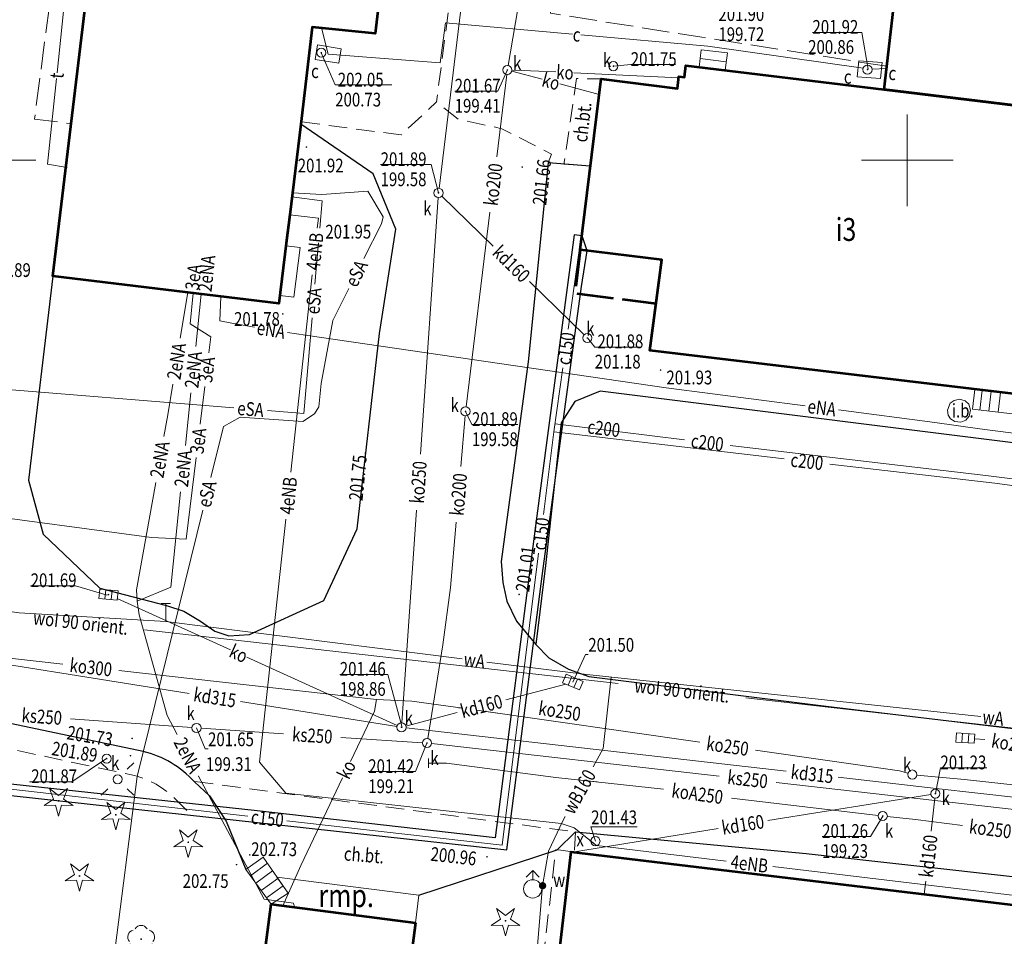
# Model space of a CAD drawing. Units: metres. Extents: x 7428761 to 7429061, y 5548509 to 5548874.
# Drawn here: x 7428802 to 7428855, y 5548558 to 5548608 of the extents above; entities that cross this region are included whole.
import ezdxf
from ezdxf.enums import TextEntityAlignment as Align

# ---------------------------------------------------------------- set-up
doc = ezdxf.new("R2010")
doc.units = ezdxf.units.M
doc.header["$MEASUREMENT"] = 0
for name, pattern in [('EGBN11-500', [2.5, 2, -0.5]), ('KTCR02-500', [1.5, 1, -0.5]), ('KTJZ01-500', [2, 1.5, -0.5]), ('KTPL01-500', [2, 1.5, -0.5])]:
    doc.linetypes.add(name, pattern=pattern)
for name, color, linetype, lineweight in [('BDOT500_ciag_ruchu_pieszego_i_rowerowego', 250, 'Continuous', 0), ('BDOT500_inna_budowla', 250, 'Continuous', 0), ('BDOT500_jezdnia', 250, 'Continuous', 0), ('BDOT500_kraweznik', 250, 'Continuous', 0), ('BDOT500_obiekt_przyrodniczy', 250, 'Continuous', 0), ('BDOT500_plac', 250, 'Continuous', 0), ('EGiB_budynek', 250, 'Continuous', 0), ('EGiB_budynek_dodatki', 250, 'Continuous', 0), ('GESIIB', 250, 'Continuous', 13), ('GESSCH', 250, 'Continuous', 13), ('GESUT_C_Przewod_cieplowniczy', 250, 'Continuous', 0), ('GESUT_C_Rura_ochronna', 250, 'Continuous', 0), ('GESUT_C_Wlaz', 250, 'Continuous', 0), ('GESUT_E_Latarnia', 250, 'Continuous', 0), ('GESUT_E_Slup', 250, 'Continuous', 0), ('GESUT_K_Kratka_sciekowa', 250, 'Continuous', 0), ('GESUT_K_Przewod_kanalizacyjny_deszczowy', 250, 'Continuous', 0), ('GESUT_K_Punkt_zmiany_cech_lub_zrodla_danych_o_polozeniu_przewodu', 250, 'Continuous', 0), ('GESUT_W_Hydrant', 250, 'Continuous', 0), ('GESUT_W_Przewod_wodociagowy', 250, 'Continuous', 0), ('GESUT_W_Punkt_zmiany_cech_lub_zrodla_danych_o_polozeniu_przewodu', 250, 'Continuous', 0), ('GESUT_W_Zasuwa', 250, 'Continuous', 0), ('GUSIKP', 250, 'Continuous', 13), ('SUPE_01', 250, 'Continuous', 0), ('SUPT_01', 250, 'Continuous', 0), ('SUUS15_05_K', 250, 'Continuous', 0), ('SUUS15_10_I', 250, 'Continuous', 0), ('SUUS22_01_C', 250, 'Continuous', 0), ('Warstwa 1', 250, 'Continuous', 0), ('Warstwa 5', 250, 'Continuous', 0)]:
    doc.layers.add(name, color=color, linetype=linetype, lineweight=lineweight)
doc.layers.add('GUPKSH', color=7, linetype='Continuous', lineweight=0, true_color=0x803300)
doc.styles.add('Style-ITALIC_1250 I 0.20944', font='ITALIC_1250.shx', dxfattribs={"oblique": 12})

# ---------------------------------------------------------------- blocks, each defined once
blk = doc.blocks.new('GUPCSH1')
at = {"layer": 'SUUS22_01_C', "linetype": 'Continuous', "lineweight": -2}
blk.add_hatch(color=212, dxfattribs=at).paths.add_polyline_path([(0, -0.45), (-0.11647, -0.43467), (-0.225, -0.38971), (-0.3182, -0.3182), (-0.38971, -0.225), (-0.43467, -0.11647), (-0.45, 0), (-0.43467, 0.11647), (-0.38971, 0.225), (-0.3182, 0.3182), (-0.225, 0.38971), (-0.11647, 0.43467), (0, 0.45), (0.11647, 0.43467), (0.225, 0.38971), (0.3182, 0.3182), (0.38971, 0.225), (0.43467, 0.11647), (0.45, 0), (0.43467, -0.11647), (0.38971, -0.225), (0.3182, -0.3182), (0.225, -0.38971), (0.11647, -0.43467)])
blk = doc.blocks.new('OBOP02_01')
at = {"layer": 'BDOT500_obiekt_przyrodniczy', "linetype": 'Continuous', "lineweight": 13}
h = blk.add_hatch(color=96, dxfattribs=at)
edge = h.paths.add_edge_path()
edge.add_arc((0, 0), 0.05, 0, 360)
at = {"layer": 'BDOT500_obiekt_przyrodniczy', "color": 96, "linetype": 'Continuous', "lineweight": 13}
for centre, start, end in [((0, 0.375), 30.1471, 149.8529), ((-0.357, 0.116), 102.1471, 221.8529), ((0.357, 0.116), 318.1471, 77.8529), ((-0.22, -0.303), 174.1472, 293.8529), ((0.22, -0.303), 246.1471, 5.8529)]:
    blk.add_arc(centre, 0.375, start, end, dxfattribs=at)
blk = doc.blocks.new('OBOP01_01')
at = {"layer": 'BDOT500_obiekt_przyrodniczy', "linetype": 'Continuous', "lineweight": 13}
h = blk.add_hatch(color=96, dxfattribs=at)
edge = h.paths.add_edge_path()
edge.add_arc((0, 0), 0.05, 0, 360)
at = {"layer": 'BDOT500_obiekt_przyrodniczy', "color": 96, "linetype": 'Continuous', "lineweight": 13, "flags": 128}
blk.add_lwpolyline([(0, -0.829), (-0.167, -0.23), (-0.788, -0.256), (-0.271, 0.088), (-0.487, 0.671), (0, 0.285), (0.487, 0.671), (0.271, 0.088), (0.788, -0.256), (0.167, -0.23), (0, -0.829)], close=True, dxfattribs=at)
blk = doc.blocks.new('GUPKSH1')
at = {"layer": 'GUPKSH', "linetype": 'Continuous', "lineweight": -2}
blk.add_hatch(color=36, dxfattribs=at).paths.add_polyline_path([(0, -0.45), (-0.11647, -0.43467), (-0.225, -0.38971), (-0.3182, -0.3182), (-0.38971, -0.225), (-0.43467, -0.11647), (-0.45, 0), (-0.43467, 0.11647), (-0.38971, 0.225), (-0.3182, 0.3182), (-0.225, 0.38971), (-0.11647, 0.43467), (0, 0.45), (0.11647, 0.43467), (0.225, 0.38971), (0.3182, 0.3182), (0.38971, 0.225), (0.43467, 0.11647), (0.45, 0), (0.43467, -0.11647), (0.38971, -0.225), (0.3182, -0.3182), (0.225, -0.38971), (0.11647, -0.43467)])
blk = doc.blocks.new('SUXX_01_2')
at = {"layer": 'GESUT_W_Punkt_zmiany_cech_lub_zrodla_danych_o_polozeniu_przewodu', "color": 5, "linetype": 'Continuous', "lineweight": 13}
blk.add_line((0, -0.25), (0, 0.25), dxfattribs=at)
blk = doc.blocks.new('SUXX_01')
at = {"layer": 'GESUT_K_Punkt_zmiany_cech_lub_zrodla_danych_o_polozeniu_przewodu', "color": 36, "linetype": 'Continuous', "lineweight": 13}
blk.add_line((0, -0.25), (0, 0.25), dxfattribs=at)
blk = doc.blocks.new('RTPW02')
at = {"layer": 'Warstwa 5', "linetype": 'Continuous', "lineweight": 13}
h = blk.add_hatch(color=250, dxfattribs=at)
edge = h.paths.add_edge_path()
edge.add_arc((0, 0), 0.045, 0, 360)
blk = doc.blocks.new('SUSM01')
at = {"layer": 'GESUT_E_Latarnia', "color": 250, "linetype": 'Continuous', "lineweight": 13}
for p, q in [((-0.543, 0.545), (-0.897, 0.899)), ((0.517, 0.545), (0.871, 0.899)), ((-0.897, -0.869), (-0.543, -0.515)), ((0.871, -0.869), (0.517, -0.515))]:
    blk.add_line(p, q, dxfattribs=at)
blk = doc.blocks.new('SUUS25_2')
at = {"layer": 'GESUT_W_Zasuwa', "linetype": 'Continuous', "lineweight": 0}
h = blk.add_hatch(color=250, dxfattribs=at)
edge = h.paths.add_edge_path()
edge.add_arc((0, 0), 0.2, 0, 360)
blk = doc.blocks.new('SUUS05')
at = {"layer": 'GESUT_K_Kratka_sciekowa', "color": 250, "linetype": 'Continuous', "lineweight": 13}
for p, q in [((-0.175, -0.25), (-0.175, 0.25)), ((0.175, 0.25), (0.175, -0.25))]:
    blk.add_line(p, q, dxfattribs=at)
at = {"layer": 'GESUT_K_Kratka_sciekowa', "color": 250, "linetype": 'Continuous', "lineweight": 13, "flags": 128}
blk.add_lwpolyline([(-0.5, -0.25), (0.5, -0.25), (0.5, 0.25), (-0.5, 0.25), (-0.5, -0.25)], close=True, dxfattribs=at)
blk = doc.blocks.new('SUUS15_05_K')
at = {"layer": 'SUUS15_05_K', "color": 36, "linetype": 'Continuous', "lineweight": 13}
blk.add_circle((0, 0), 0.25, dxfattribs=at)
blk = doc.blocks.new('SUUS22_01')
at = {"layer": 'GESUT_C_Wlaz', "color": 250, "linetype": 'Continuous', "lineweight": 13}
blk.add_circle((0, 0), 0.25, dxfattribs=at)
blk = doc.blocks.new('SUUS15_05_K_1')
at = {"layer": 'SUUS15_05_K', "color": 36, "linetype": 'Continuous', "lineweight": 13}
blk.add_circle((0, 0), 0.25, dxfattribs=at)
blk = doc.blocks.new('510_1')
at = {"layer": 'GESUT_E_Slup', "color": 250, "linetype": 'Continuous', "lineweight": 13}
blk.add_circle((0, 0), 0.25, dxfattribs=at)
blk = doc.blocks.new('SUUS15_10_I_1')
at = {"layer": 'SUUS15_10_I', "color": 250, "linetype": 'Continuous', "lineweight": 13}
blk.add_circle((0, 0), 0.25, dxfattribs=at)
blk = doc.blocks.new('SUUS02_1')
at = {"layer": 'GESUT_W_Hydrant', "color": 250, "linetype": 'Continuous', "lineweight": 13}
for p, q in [((0, 1), (-0.354, 0.646)), ((0, 0.5), (0, 1)), ((0, 1), (0.354, 0.646))]:
    blk.add_line(p, q, dxfattribs=at)
blk.add_circle((0, 0), 0.5, dxfattribs=at)
blk = doc.blocks.new('SUUS05_1')
at = {"layer": 'GESUT_K_Kratka_sciekowa', "color": 250, "linetype": 'Continuous', "lineweight": 13}
for p, q in [((-0.175, -0.25), (-0.175, 0.25)), ((0.175, 0.25), (0.175, -0.25))]:
    blk.add_line(p, q, dxfattribs=at)
at = {"layer": 'GESUT_K_Kratka_sciekowa', "color": 250, "linetype": 'Continuous', "lineweight": 13, "flags": 128}
blk.add_lwpolyline([(-0.5, -0.25), (0.5, -0.25), (0.5, 0.25), (-0.5, 0.25), (-0.5, -0.25)], close=True, dxfattribs=at)

msp = doc.modelspace()

# ---------------------------------------------------------------- linework, layer by layer
at = {"layer": 'BDOT500_ciag_ruchu_pieszego_i_rowerowego', "color": 250, "linetype": 'KTCR02-500', "lineweight": 13, "flags": 128}
msp.add_lwpolyline([(7428810.73, 5548564.56), (7428809.96, 5548565.31, 0.135637), (7428807.71, 5548566.5), (7428799.97, 5548568.14), (7428797.62, 5548568.74), (7428794.85, 5548570.15), (7428792.5, 5548571.89), (7428790.35, 5548574.04), (7428788.33, 5548576.78), (7428787.27, 5548578.71), (7428786.3, 5548581.16), (7428785.77, 5548583.28), (7428785.66, 5548587.99), (7428785.83, 5548590.26), (7428790.19, 5548626.81), (7428790.86, 5548632.71), (7428793.12, 5548651.58)], format="xyb", dxfattribs=at)
for points in [[(7428816.99, 5548602.09), (7428822.41, 5548601.38), (7428824.34, 5548603.18), (7428826.23, 5548617.62), (7428827.06, 5548623.94), (7428825.25, 5548624.37), (7428823.08, 5548624.65), (7428820.99, 5548606.91), (7428817.57, 5548607.26), (7428816.955, 5548602.095), (7428816.99, 5548602.09)], [(7428831.279, 5548599.783), (7428832.72, 5548599.67), (7428833.31, 5548604.43), (7428831.97, 5548604.46), (7428831.279, 5548599.783)]]:
    msp.add_lwpolyline(points, close=True, dxfattribs=at)
for points in [[(7428830.42, 5548599.85), (7428830.61, 5548600.34), (7428827.9, 5548601.72), (7428825.53, 5548602.24), (7428824.34, 5548603.18)], [(7428811.17, 5548566.13), (7428831.91, 5548563.38)], [(7428831.91, 5548563.38), (7428831.85, 5548562.24)], [(7428831.77, 5548562.29), (7428830.84, 5548562.42), (7428829.27, 5548548.84), (7428832.75, 5548548.45), (7428976.95, 5548531.16), (7428977.09, 5548532.08)]]:
    msp.add_lwpolyline(points, dxfattribs=at)
at = {"layer": 'BDOT500_inna_budowla', "color": 250, "linetype": 'Continuous', "lineweight": 13, "flags": 128}
msp.add_lwpolyline([(7428852.19, 5548586.38), (7428852.34, 5548586.75), (7428852.55, 5548586.91), (7428852.84, 5548586.97), (7428853.15, 5548586.88), (7428853.35, 5548586.7), (7428853.45, 5548586.37), (7428853.37, 5548586.04), (7428853.18, 5548585.83), (7428852.91, 5548585.72), (7428852.59, 5548585.76), (7428852.36, 5548585.91), (7428852.23, 5548586.11), (7428852.19, 5548586.38)], close=True, dxfattribs=at)
at = {"layer": 'BDOT500_jezdnia', "color": 250, "linetype": 'KTJZ01-500', "lineweight": 13, "flags": 128}
msp.add_lwpolyline([(7428806.84, 5548636.2), (7428804.78, 5548620.24), (7428802.43, 5548602.24), (7428804.421, 5548602)], dxfattribs=at)
at = {"layer": 'BDOT500_kraweznik', "color": 250, "linetype": 'Continuous', "lineweight": 30, "flags": 128}
msp.add_lwpolyline([(7428811.96, 5548565.35), (7428811.14, 5548566.11, 0.151052), (7428808.35, 5548567.77), (7428799.44, 5548569.64), (7428797.18, 5548570.44), (7428794.95, 5548571.73), (7428792.42, 5548573.85), (7428789.98, 5548576.78), (7428788.21, 5548579.98), (7428787.08, 5548584.19), (7428787.07, 5548588.41), (7428787.42, 5548592.52), (7428791.6, 5548626.87), (7428792.27, 5548632.62), (7428794.54, 5548651.53)], format="xyb", dxfattribs=at)
for points in [[(7428803.42, 5548593.68), (7428802.1, 5548582.56), (7428802.9, 5548579.62), (7428805.99, 5548576.67), (7428809.63, 5548575.73), (7428810.56, 5548575.41), (7428811.47, 5548574.88), (7428812.25, 5548574.32), (7428813.02, 5548574.08), (7428814.15, 5548574.15), (7428818.2, 5548576), (7428820.02, 5548579.9), (7428821.23, 5548590.56), (7428822.13, 5548596.24), (7428820.88, 5548599.26), (7428816.94, 5548601.97)], [(7428832.72, 5548599.67), (7428830.42, 5548599.85), (7428829.33, 5548589.01), (7428827.87, 5548578.13), (7428827.95, 5548576.98), (7428828.18, 5548575.96), (7428828.69, 5548574.87), (7428829.75, 5548573.61), (7428830.46, 5548572.87), (7428831.54, 5548572.26), (7428832.64, 5548571.85), (7428845.87, 5548570.21), (7428861.71, 5548568.31), (7428862.79, 5548568.28), (7428864.23, 5548568.52), (7428866.36, 5548569.68), (7428867.05, 5548570.35), (7428867.85, 5548571.49), (7428868.46, 5548573.09), (7428869.88, 5548584.35)], [(7428859.29, 5548586.84), (7428859.13, 5548585.56), (7428858.96, 5548584.19), (7428833.26, 5548587.42), (7428831.87, 5548586.84), (7428831.13, 5548585.68), (7428830.28, 5548577.91), (7428829.75, 5548573.61)], [(7428811.96, 5548565.35), (7428812.87, 5548563.97), (7428813.95, 5548561.33)], [(7428823.37, 5548559.94), (7428830.91, 5548562.4), (7428831.91, 5548563.38), (7428844.49, 5548562.2), (7428878.71, 5548558.4), (7428883.72, 5548557.77), (7428912.15, 5548554.44), (7428944.2, 5548550.38)]]:
    msp.add_lwpolyline(points, dxfattribs=at)
at = {"layer": 'BDOT500_plac', "color": 250, "linetype": 'KTPL01-500', "lineweight": 13, "flags": 128}
msp.add_lwpolyline([(7428848.877, 5548605.12), (7428838.8, 5548606.71), (7428830.56, 5548608.01), (7428831.88, 5548623.11), (7428833.21, 5548622.91), (7428834.46, 5548622.78), (7428850.67, 5548620.59), (7428848.877, 5548605.12)], close=True, dxfattribs=at)
at = {"layer": 'EGiB_budynek', "color": 250, "linetype": 'Continuous', "lineweight": 53, "flags": 128}
for points in [[(7428809, 5548632.72), (7428820.49, 5548631.33), (7428819.72, 5548625.01), (7428823.08, 5548624.65), (7428820.99, 5548606.91), (7428817.57, 5548607.26), (7428816.94, 5548601.97), (7428816.34, 5548597.02), (7428816.15, 5548595.48), (7428815.75, 5548592.19), (7428803.42, 5548593.68), (7428808.13, 5548632.83), (7428809, 5548632.72)], [(7428851.48, 5548627.61), (7428863.12, 5548626.26), (7428863.96, 5548626.15), (7428861, 5548602.36), (7428848.73, 5548603.85), (7428851.48, 5548627.61)], [(7428861.14, 5548602.34), (7428859.29, 5548586.84), (7428835.97, 5548589.62), (7428836.62, 5548594.57), (7428832.17, 5548595.12), (7428833.31, 5548604.43), (7428837.48, 5548603.92), (7428837.55, 5548604.56), (7428837.85, 5548604.52), (7428837.93, 5548605.17), (7428848.73, 5548603.85), (7428861, 5548602.36), (7428861.14, 5548602.34)], [(7428868.75, 5548544.95), (7428865.75, 5548545.32), (7428830.18, 5548549.56), (7428831.68, 5548562.3), (7428868.78, 5548557.84), (7428870.27, 5548557.66), (7428868.77, 5548545.08), (7428868.75, 5548544.95)], [(7428823.2, 5548558.43), (7428822.51, 5548553.13), (7428814.63, 5548554.17), (7428815.32, 5548559.45), (7428823.2, 5548558.43)]]:
    msp.add_lwpolyline(points, close=True, dxfattribs=at)
at = {"layer": 'EGiB_budynek_dodatki', "color": 250, "linetype": 'EGBN11-500', "lineweight": 53, "flags": 128}
msp.add_lwpolyline([(7428832.17, 5548595.12), (7428831.88, 5548592.74), (7428836.31, 5548592.19)], dxfattribs=at)
at = {"layer": 'EGiB_budynek_dodatki', "color": 250, "linetype": 'Continuous', "lineweight": 13, "flags": 128}
msp.add_lwpolyline([(7428823.37, 5548559.94), (7428823.2, 5548558.43), (7428815.32, 5548559.45), (7428816.25, 5548560.04), (7428815.64, 5548560.92), (7428823.37, 5548559.94)], close=True, dxfattribs=at)
at = {"layer": 'GESIIB', "color": 250, "linetype": 'Continuous', "lineweight": 13, "flags": 128}
msp.add_lwpolyline([(7428816.9, 5548595.25), (7428816.56, 5548592.53), (7428815.803, 5548592.622), (7428816.133, 5548595.343), (7428816.9, 5548595.25)], close=True, dxfattribs=at)
at = {"layer": 'GESSCH', "color": 250, "linetype": 'Continuous', "lineweight": 13, "flags": 128}
for points in [[(7428838.65, 5548605.08), (7428838.77, 5548606.02), (7428840.19, 5548605.85), (7428840.07, 5548604.91), (7428838.65, 5548605.08)], [(7428856.96, 5548587.12), (7428856.83, 5548586.04), (7428853.55, 5548586.43), (7428853.68, 5548587.51), (7428856.96, 5548587.12)], [(7428813.95, 5548561.33), (7428814.89, 5548562.01), (7428816.25, 5548560.04), (7428815.32, 5548559.45), (7428813.95, 5548561.33)]]:
    msp.add_lwpolyline(points, close=True, dxfattribs=at)
for points in [[(7428838.71, 5548605.55), (7428840.129, 5548605.369)], [(7428853.95, 5548586.382), (7428854.079, 5548587.463)], [(7428854.447, 5548586.323), (7428854.575, 5548587.404)], [(7428854.943, 5548586.264), (7428855.072, 5548587.345)], [(7428815.122, 5548561.673), (7428814.193, 5548560.996)], [(7428815.407, 5548561.262), (7428814.488, 5548560.592)], [(7428815.691, 5548560.85), (7428814.782, 5548560.188)], [(7428815.975, 5548560.438), (7428815.077, 5548559.784)]]:
    msp.add_lwpolyline(points, dxfattribs=at)
at = {"layer": 'GESUT_C_Przewod_cieplowniczy', "color": 212, "linetype": 'Continuous', "lineweight": 13, "flags": 128}
for points in [[(7428818.434, 5548605.79), (7428824.53, 5548605.31), (7428824.82, 5548607.49), (7428831.755, 5548606.87)], [(7428818.434, 5548605.79), (7428818.07, 5548607.21)], [(7428832.2, 5548606.83), (7428839.13, 5548606.21), (7428847.592, 5548605.017)], [(7428848.078, 5548604.972), (7428848.86, 5548605)], [(7428831.52, 5548590.792), (7428832.19, 5548595.6), (7428832.23, 5548595.6)], [(7428830.164, 5548580.693), (7428830.74, 5548585.19), (7428831.226, 5548588.677)], [(7428830.8, 5548585.63), (7428837.851, 5548584.763)], [(7428843.281, 5548583.719), (7428842.84, 5548583.77), (7428830.74, 5548585.19)], [(7428840.345, 5548584.456), (7428842.35, 5548584.21), (7428854.28, 5548582.81), (7428862.11, 5548581.83)], [(7428862.47, 5548581.35), (7428854.77, 5548582.39), (7428845.777, 5548583.43)], [(7428816.185, 5548563.994), (7428827.91, 5548562.66), (7428829.898, 5548578.575)], [(7428793.302, 5548566.597), (7428814.064, 5548564.235)]]:
    msp.add_lwpolyline(points, dxfattribs=at)
at = {"layer": 'GESUT_C_Rura_ochronna', "color": 212, "linetype": 'Continuous', "lineweight": 30, "flags": 128}
msp.add_lwpolyline([(7428793.96, 5548565.98), (7428794.5, 5548566.09), (7428828.17, 5548562.4), (7428830.11, 5548577.47), (7428832.24, 5548593.11), (7428832.55, 5548595.07), (7428832.27, 5548595.88), (7428831.84, 5548595.93), (7428829.73, 5548580.07), (7428827.54, 5548563.06), (7428814.57, 5548564.54), (7428794.24, 5548566.73), (7428793.96, 5548565.98)], close=True, dxfattribs=at)
at = {"layer": 'GESUT_C_Wlaz', "color": 212, "linetype": 'Continuous', "lineweight": 13, "flags": 128}
for points in [[(7428847.862, 5548604.972), (7428847.513, 5548606.97), (7428844.829, 5548606.97)], [(7428818.06, 5548605.86), (7428818.819, 5548604.103), (7428821.899, 5548604.103)]]:
    msp.add_lwpolyline(points, dxfattribs=at)
at = {"layer": 'GESUT_K_Kratka_sciekowa', "color": 36, "linetype": 'Continuous', "lineweight": 13, "flags": 128}
msp.add_lwpolyline([(7428831.77, 5548571.55), (7428832.461, 5548573.056), (7428832.611, 5548573.056)], dxfattribs=at)
at = {"layer": 'GESUT_K_Przewod_kanalizacyjny_deszczowy', "color": 36, "linetype": 'Continuous', "lineweight": 13}
for p, q in [((7428825.533, 5548570.157), (7428825.765, 5548570.124)), ((7428826.528, 5548570.014), (7428827.665, 5548569.851)), ((7428831.846, 5548566.248), (7428833.093, 5548566.109))]:
    msp.add_line(p, q, dxfattribs=at)
at = {"layer": 'GESUT_K_Przewod_kanalizacyjny_deszczowy', "color": 36, "linetype": 'Continuous', "lineweight": 13, "flags": 128}
for points in [[(7428824.48, 5548598.468), (7428825.79, 5548609.298)], [(7428828.242, 5548605.166), (7428828.894, 5548609.011)], [(7428827.62, 5548600.19), (7428828.17, 5548604.672)], [(7428828.442, 5548604.856), (7428830.104, 5548604.412)], [(7428828.45, 5548604.912), (7428829.46, 5548604.88), (7428830.85, 5548604.813)], [(7428831.831, 5548604.766), (7428837.55, 5548604.49)], [(7428831.054, 5548604.159), (7428833.207, 5548603.585)], [(7428823.462, 5548583.976), (7428824.433, 5548597.971)], [(7428824.629, 5548598.045), (7428827.434, 5548595.309)], [(7428825.95, 5548586.558), (7428827.25, 5548597.164)], [(7428829.4, 5548593.392), (7428832.381, 5548590.485)], [(7428825.666, 5548583.299), (7428825.899, 5548586.061)], [(7428822.447, 5548569.339), (7428823.25, 5548580.916)], [(7428823.86, 5548568.477), (7428824.68, 5548573.59), (7428825.11, 5548576.7), (7428825.41, 5548580.262)], [(7428813.109, 5548573.31), (7428806.942, 5548576.102)], [(7428803.981, 5548572.525), (7428787.328, 5548574.402)], [(7428787.328, 5548574.399), (7428795.6, 5548573.36), (7428810.851, 5548570.933)], [(7428822.202, 5548569.193), (7428814.005, 5548572.904)], [(7428821.06, 5548570.6), (7428807.023, 5548572.182)], [(7428828.115, 5548570.587), (7428831.38, 5548571.447)], [(7428813.662, 5548570.485), (7428822.183, 5548569.129)], [(7428821.06, 5548570.6), (7428820.95, 5548569.96), (7428819.645, 5548567.226)], [(7428825.765, 5548570.124), (7428823, 5548570.52), (7428821.06, 5548570.6)], [(7428822.672, 5548569.154), (7428825.46, 5548569.888)], [(7428838.683, 5548568.272), (7428826.528, 5548570.014)], [(7428811.011, 5548569.068), (7428804.389, 5548569.553)], [(7428816.007, 5548568.74), (7428811.509, 5548569.034)], [(7428822.678, 5548569.062), (7428843.395, 5548566.694)], [(7428823.571, 5548568.246), (7428819.131, 5548568.536)], [(7428839.742, 5548566.427), (7428824.068, 5548568.202)], [(7428854.227, 5548568.424), (7428853.659, 5548568.464)], [(7428850.03, 5548566.58), (7428849.58, 5548566.71), (7428841.72, 5548567.837)], [(7428823.91, 5548567.13), (7428824.89, 5548567.13), (7428830.84, 5548566.36), (7428836.702, 5548565.708)], [(7428861.218, 5548565.343), (7428853.12, 5548566.25), (7428850.519, 5548566.487)], [(7428819.222, 5548566.339), (7428816.94, 5548561.56), (7428815.97, 5548559.36)], [(7428883.921, 5548561.38), (7428872.31, 5548562.74), (7428842.853, 5548566.075)], [(7428846.224, 5548566.371), (7428851.57, 5548565.76), (7428876.55, 5548562.96), (7428887.676, 5548561.679)], [(7428842.392, 5548563.999), (7428851.283, 5548565.43)], [(7428840.412, 5548565.224), (7428848.412, 5548564.279)], [(7428851.303, 5548563.427), (7428851.502, 5548565.222)], [(7428853.004, 5548563.734), (7428850.44, 5548564.06), (7428848.909, 5548564.223)], [(7428831.65, 5548562.27), (7428839.681, 5548563.563)], [(7428850.921, 5548559.987), (7428851, 5548560.698)]]:
    msp.add_lwpolyline(points, dxfattribs=at)
at = {"layer": 'GESUT_W_Przewod_wodociagowy', "color": 5, "linetype": 'Continuous', "lineweight": 13}
msp.add_line((7428831.219, 5548571.819), (7428832.273, 5548571.7), dxfattribs=at)
at = {"layer": 'GESUT_W_Przewod_wodociagowy', "color": 5, "linetype": 'Continuous', "lineweight": 13, "flags": 128}
for points in [[(7428809.59, 5548574.85), (7428809.59, 5548575.84)], [(7428809.59, 5548574.85), (7428801.6, 5548575.33), (7428800.163, 5548575.519)], [(7428825.728, 5548572.818), (7428809.59, 5548574.85)], [(7428808.428, 5548574.399), (7428834.237, 5548571.477)], [(7428854.001, 5548569.672), (7428832.54, 5548571.96), (7428827.084, 5548572.647)], [(7428833.85, 5548571.82), (7428833.43, 5548567.93), (7428832.869, 5548566.93)], [(7428841.203, 5548570.689), (7428864.78, 5548568.02)], [(7428831.35, 5548564.222), (7428831.22, 5548563.99), (7428830.45, 5548562.33), (7428830.12, 5548560.45), (7428830.057, 5548560.43)]]:
    msp.add_lwpolyline(points, dxfattribs=at)
at = {"layer": 'GESUT_W_Zasuwa', "color": 5, "linetype": 'Continuous', "lineweight": 13, "flags": 128}
msp.add_lwpolyline([(7428830.12, 5548560.45), (7428829.804, 5548556.759), (7428827.33, 5548556.759)], dxfattribs=at)
at = {"layer": 'GUSIKP', "color": 212, "linetype": 'Continuous', "lineweight": 13, "true_color": 0xd200d2, "flags": 128}
for points in [[(7428817.857, 5548606.29), (7428817.73, 5548605.5), (7428819.01, 5548605.29), (7428819.14, 5548606.08), (7428817.857, 5548606.29)], [(7428848.54, 5548604.45), (7428848.63, 5548605.33), (7428847.36, 5548605.424), (7428847.26, 5548604.55), (7428848.54, 5548604.45)]]:
    msp.add_lwpolyline(points, close=True, dxfattribs=at)
at = {"layer": 'SUPE_01', "color": 1, "linetype": 'Continuous', "lineweight": 13, "flags": 128}
for points in [[(7428820.383, 5548594.644), (7428821.34, 5548596.54), (7428821.44, 5548596.92), (7428820.59, 5548598.31), (7428818.08, 5548598.14), (7428816.486, 5548598.226)], [(7428817.973, 5548596.291), (7428818.1, 5548597.78), (7428816.46, 5548598.011)], [(7428816.34, 5548597.02), (7428817.9, 5548596.85), (7428817.841, 5548596.305)], [(7428817.712, 5548593.244), (7428817.905, 5548595.494)], [(7428817.566, 5548593.756), (7428816.405, 5548582.989)], [(7428810.78, 5548592.791), (7428810.372, 5548590.299)], [(7428812.044, 5548582.701), (7428812.73, 5548585.48), (7428813.63, 5548586), (7428817.06, 5548585.76), (7428817.69, 5548586.17), (7428817.92, 5548586.56), (7428818.05, 5548587.83), (7428818.68, 5548591.27), (7428819.557, 5548593.007)], [(7428811.924, 5548589.494), (7428812.03, 5548590.37), (7428810.92, 5548591.08), (7428811.074, 5548592.755)], [(7428811.514, 5548592.702), (7428811.216, 5548589.843)], [(7428814.425, 5548590.908), (7428813.18, 5548591.11), (7428812.53, 5548591.25), (7428812.587, 5548592.572)], [(7428815.119, 5548586.361), (7428817.11, 5548586.2), (7428817.556, 5548591.418)], [(7428844.439, 5548586.617), (7428836.86, 5548587.59), (7428817.19, 5548590.46), (7428816.222, 5548590.617)], [(7428859.71, 5548590.36), (7428861.49, 5548590.23), (7428860.57, 5548584.51), (7428853.95, 5548585.35), (7428851.5, 5548585.71), (7428846.244, 5548586.385)], [(7428799.371, 5548587.63), (7428813.292, 5548586.508)], [(7428809.962, 5548587.794), (7428809.69, 5548586.13), (7428809.477, 5548584.935)], [(7428811.456, 5548585.613), (7428811.705, 5548587.674)], [(7428810.953, 5548587.319), (7428810.654, 5548584.449)], [(7428798.48, 5548580.815), (7428808.81, 5548579.44), (7428810.7, 5548579.34), (7428811.237, 5548583.794)], [(7428809.032, 5548582.436), (7428807.99, 5548576.59), (7428808.03, 5548575.97)], [(7428810.391, 5548581.925), (7428809.85, 5548576.73), (7428808.03, 5548575.97)], [(7428806.728, 5548556.343), (7428808.02, 5548566.41), (7428811.604, 5548580.921)], [(7428816.13, 5548580.441), (7428814.7, 5548567.19), (7428816.13, 5548565.49), (7428831.13, 5548563.85), (7428831.84, 5548563.61), (7428833.06, 5548562.64), (7428840.123, 5548561.795)], [(7428808.03, 5548575.97), (7428808.14, 5548575.21), (7428809.66, 5548569.73), (7428810.196, 5548568.687)], [(7428811.355, 5548566.429), (7428811.36, 5548566.42), (7428814.95, 5548559.71), (7428816.54, 5548559.5), (7428816.59, 5548559.28)], [(7428833.132, 5548562.631), (7428833.06, 5548562.64), (7428832.701, 5548562.925)], [(7428842.668, 5548561.491), (7428862.83, 5548559.08), (7428862.782, 5548558.561)]]:
    msp.add_lwpolyline(points, dxfattribs=at)
at = {"layer": 'SUPT_01', "color": 30, "linetype": 'Continuous', "lineweight": 13, "flags": 128}
for points in [[(7428804.008, 5548608.122), (7428803.655, 5548604.766)], [(7428803.623, 5548604.465), (7428803.13, 5548599.78), (7428804.21, 5548599.61)]]:
    msp.add_lwpolyline(points, dxfattribs=at)
at = {"layer": 'SUUS15_05_K', "color": 36, "linetype": 'Continuous', "lineweight": 13, "flags": 128}
for points in [[(7428833.98, 5548605.13), (7428834.926, 5548605.216), (7428837.371, 5548605.216)], [(7428828.2, 5548604.92), (7428827.68, 5548603.767), (7428825.33, 5548603.767)], [(7428824.45, 5548598.22), (7428824.043, 5548599.759), (7428821.294, 5548599.759)], [(7428832.56, 5548590.31), (7428832.965, 5548589.818), (7428835.492, 5548589.818)], [(7428825.92, 5548586.31), (7428826.269, 5548585.589), (7428828.767, 5548585.589)], [(7428806.39, 5548576.29), (7428804.655, 5548576.805), (7428802.206, 5548576.805)], [(7428822.46, 5548569.08), (7428821.689, 5548571.973), (7428819.068, 5548571.973)], [(7428811.26, 5548569.05), (7428811.736, 5548567.909), (7428811.886, 5548567.909)], [(7428823.82, 5548568.23), (7428823.187, 5548566.671), (7428820.619, 5548566.671)], [(7428806.36, 5548567.38), (7428804.471, 5548566.122), (7428802.158, 5548566.122)], [(7428851.53, 5548565.47), (7428851.808, 5548566.875), (7428854.324, 5548566.875)], [(7428848.66, 5548564.25), (7428847.986, 5548563.136), (7428845.359, 5548563.136)]]:
    msp.add_lwpolyline(points, dxfattribs=at)
at = {"layer": 'SUUS15_10_I', "color": 250, "linetype": 'Continuous', "lineweight": 13, "flags": 128}
msp.add_lwpolyline([(7428833, 5548562.88), (7428832.752, 5548563.656), (7428835.268, 5548563.656)], dxfattribs=at)
at = {"layer": 'Warstwa 1', "color": 250, "linetype": 'Continuous', "lineweight": 13}
for p, q in [((7428850, 5548602.5), (7428850, 5548597.5)), ((7428800, 5548600), (7428802.5, 5548600)), ((7428847.5, 5548600), (7428852.5, 5548600))]:
    msp.add_line(p, q, dxfattribs=at)

# ---------------------------------------------------------------- block references
at = {"layer": 'BDOT500_obiekt_przyrodniczy', "color": 96, "linetype": 'Continuous', "lineweight": 13}
for name, p in [('OBOP01_01', (7428803.74, 5548565.08)), ('OBOP01_01', (7428806.86, 5548564.32)), ('OBOP01_01', (7428810.81, 5548562.82)), ('OBOP01_01', (7428804.88, 5548560.98)), ('OBOP01_01', (7428828.1, 5548558.54)), ('OBOP02_01', (7428808.24, 5548557.54))]:
    msp.add_blockref(name, p, dxfattribs=at)
at = {"layer": 'GESUT_C_Wlaz', "color": 250, "linetype": 'Continuous', "lineweight": 13, "rotation": 90}
for p in [(7428818.06, 5548605.86), (7428847.83, 5548604.94)]:
    msp.add_blockref('SUUS22_01', p, dxfattribs=at)
at = {"layer": 'GESUT_C_Wlaz', "color": 212, "linetype": 'Continuous', "lineweight": 13, "xscale": 0.1, "yscale": 0.1, "zscale": 0.1, "rotation": 90}
for p in [(7428818.06, 5548605.86), (7428847.83, 5548604.94), (7428828.84, 5548576.33), (7428827.09, 5548562.03)]:
    msp.add_blockref('GUPCSH1', p, dxfattribs=at)
at = {"layer": 'GESUT_E_Latarnia', "color": 250, "linetype": 'Continuous', "lineweight": 13}
msp.add_blockref('SUSM01', (7428806.965, 5548566.255), dxfattribs=at)
at = {"layer": 'GESUT_E_Slup', "color": 250, "linetype": 'Continuous', "lineweight": 13}
msp.add_blockref('510_1', (7428806.965, 5548566.255), dxfattribs=at)
at = {"layer": 'GESUT_K_Kratka_sciekowa', "color": 250, "linetype": 'Continuous', "lineweight": 13}
for name, p, rotation in [('SUUS05', (7428806.46, 5548576.32), 354.8053585939712), ('SUUS05_1', (7428831.77, 5548571.55), 336.4492982106077), ('SUUS05', (7428853.16, 5548568.5), 355.9956215096835)]:
    msp.add_blockref(name, p, dxfattribs=dict(at, rotation=rotation))
at = {"layer": 'GESUT_K_Punkt_zmiany_cech_lub_zrodla_danych_o_polozeniu_przewodu', "color": 36, "linetype": 'Continuous', "lineweight": 13}
msp.add_blockref('SUXX_01', (7428823.91, 5548567.13), dxfattribs=at)
at = {"layer": 'GESUT_W_Hydrant', "color": 250, "linetype": 'Continuous', "lineweight": 13}
msp.add_blockref('SUUS02_1', (7428829.58, 5548560.28), dxfattribs=at)
at = {"layer": 'GESUT_W_Punkt_zmiany_cech_lub_zrodla_danych_o_polozeniu_przewodu', "color": 5, "linetype": 'Continuous', "lineweight": 13, "rotation": 270}
msp.add_blockref('SUXX_01_2', (7428809.59, 5548575.84), dxfattribs=at)
at = {"layer": 'GESUT_W_Zasuwa', "color": 250, "linetype": 'Continuous', "lineweight": 0}
msp.add_blockref('SUUS25_2', (7428830.12, 5548560.45), dxfattribs=at)
at = {"layer": 'SUUS15_05_K', "color": 36, "linetype": 'Continuous', "lineweight": 13, "rotation": 90}
for p in [(7428828.2, 5548604.92), (7428833.98, 5548605.13), (7428824.45, 5548598.22), (7428832.56, 5548590.31), (7428825.92, 5548586.31), (7428822.43, 5548569.09), (7428823.82, 5548568.23), (7428806.36, 5548567.38), (7428850.27, 5548566.51), (7428851.53, 5548565.47), (7428848.66, 5548564.25)]:
    msp.add_blockref('SUUS15_05_K', p, dxfattribs=at)
at = {"layer": 'SUUS15_05_K', "color": 36, "linetype": 'Continuous', "lineweight": 13, "xscale": 0.1, "yscale": 0.1, "zscale": 0.1, "rotation": 90}
for p in [(7428833.98, 5548605.13), (7428828.2, 5548604.92), (7428824.45, 5548598.22), (7428832.56, 5548590.31), (7428825.92, 5548586.31), (7428806.46, 5548576.32), (7428822.43, 5548569.09), (7428823.82, 5548568.23), (7428806.36, 5548567.38), (7428851.53, 5548565.47), (7428848.66, 5548564.25)]:
    msp.add_blockref('GUPKSH1', p, dxfattribs=at)
at = {"layer": 'SUUS15_05_K', "color": 36, "linetype": 'Continuous', "lineweight": 13}
msp.add_blockref('SUUS15_05_K_1', (7428811.26, 5548569.05), dxfattribs=at)
at = {"layer": 'SUUS15_10_I', "color": 250, "linetype": 'Continuous', "lineweight": 13}
msp.add_blockref('SUUS15_10_I_1', (7428833, 5548562.88), dxfattribs=at)
at = {"layer": 'Warstwa 5', "color": 250, "linetype": 'Continuous', "lineweight": 13, "rotation": 90}
for p in [(7428817.25, 5548600.72), (7428829.01, 5548599.63), (7428817.56, 5548595.2), (7428802.02, 5548593.73), (7428815.96, 5548591.62), (7428836.55, 5548588.56), (7428820.46, 5548584.04), (7428807.75, 5548568.48), (7428807.66, 5548567.54), (7428814.16, 5548562.13), (7428813.44, 5548561.6)]:
    msp.add_blockref('RTPW02', p, dxfattribs=at)

# ---------------------------------------------------------------- texts
at = {"layer": 'BDOT500_ciag_ruchu_pieszego_i_rowerowego', "color": 250, "linetype": 'Continuous', "lineweight": 13, "style": 'Style-ITALIC_1250 I 0.20944', "oblique": 12, "width": 0.8}
msp.add_text('ch.bt.', height=0.75, rotation=83.2064, dxfattribs=at).set_placement((7428832.667, 5548602.034), align=Align.CENTER)
msp.add_text('ch.bt.', height=0.75, rotation=355.4454, dxfattribs=at).set_placement((7428819.269, 5548561.834))
at = {"layer": 'BDOT500_inna_budowla', "color": 250, "linetype": 'Continuous', "lineweight": 13, "style": 'Style-ITALIC_1250 I 0.20944', "oblique": 12, "width": 0.8}
msp.add_text('i.b.', height=0.75, rotation=359.9998, dxfattribs=at).set_placement((7428852.427, 5548585.974))
at = {"layer": 'EGiB_budynek', "color": 250, "linetype": 'Continuous', "lineweight": 30, "style": 'Style-ITALIC_1250 I 0.20944', "oblique": 12, "width": 0.8}
msp.add_text('i3', height=1.25, rotation=360, dxfattribs=at).set_placement((7428846.655, 5548595.6), align=Align.CENTER)
at = {"layer": 'EGiB_budynek_dodatki', "color": 250, "linetype": 'Continuous', "lineweight": 30, "style": 'Style-ITALIC_1250 I 0.20944', "oblique": 12, "width": 0.8}
msp.add_text('rmp.', height=1.25, dxfattribs=at).set_placement((7428817.907, 5548559.285))
at = {"layer": 'GESUT_C_Przewod_cieplowniczy', "color": 212, "linetype": 'Continuous', "lineweight": 13, "style": 'Style-ITALIC_1250 I 0.20944', "oblique": 12, "width": 0.8}
for s, rotation, p in [('c', 354.8886, (7428831.978, 5548606.85)), ('c150', 82.0703, (7428831.373, 5548589.734)), ('c200', 352.991, (7428839.098, 5548584.61)), ('c200', 353.4016, (7428844.529, 5548583.575)), ('c150', 82.8789, (7428830.031, 5548579.634)), ('c150', 353.5093, (7428815.124, 5548564.115))]:
    msp.add_text(s, height=0.75, rotation=rotation, dxfattribs=at).set_placement(p, align=Align.MIDDLE_CENTER)
at = {"layer": 'GESUT_C_Przewod_cieplowniczy', "color": 212, "linetype": 'Continuous', "lineweight": 13, "char_height": 0.75, "line_spacing_factor": 0.6, "style": 'Style-ITALIC_1250 I 0.20944'}
for s, insert, attachment_point, rotation in [('\\H1x;\\W0.8;c', (7428849.156, 5548604.375), 8, 354.8886), ('\\H1x;\\W0.8;c200', (7428832.53, 5548585.112), 7, 353.1763)]:
    msp.add_mtext(s, dxfattribs=dict(at, insert=insert, attachment_point=attachment_point, rotation=rotation))
at = {"layer": 'GESUT_C_Wlaz', "color": 212, "linetype": 'Continuous', "lineweight": 13, "char_height": 0.75, "attachment_point": 7, "line_spacing_factor": 0.6, "style": 'Style-ITALIC_1250 I 0.20944'}
for s, insert, rotation in [('\\H1x;\\W0.8;201.92', (7428844.829, 5548606.893), 360), ('\\H1x;\\W0.8;200.86', (7428844.596, 5548605.798), 360), ('\\H1x;\\W0.8;202.05', (7428818.957, 5548604.017), 360), ('\\H1x;\\W0.8;200.73', (7428818.819, 5548602.931), 360), ('\\H1x;\\W0.8;201.01', (7428829.385, 5548576.435), 82.0063), ('\\H1x;\\W0.8;200.96', (7428823.982, 5548561.821), 353.7169)]:
    msp.add_mtext(s, dxfattribs=dict(at, insert=insert, rotation=rotation))
at = {"layer": 'GESUT_C_Wlaz', "color": 250, "linetype": 'Continuous', "lineweight": 13, "char_height": 0.75, "attachment_point": 9, "rotation": 360, "line_spacing_factor": 0.6, "style": 'Style-ITALIC_1250 I 0.20944'}
for insert in [(7428817.922, 5548604.481), (7428846.958, 5548604.171)]:
    msp.add_mtext('\\H1x;\\W0.8;c', dxfattribs=dict(at, insert=insert))
at = {"layer": 'GESUT_K_Kratka_sciekowa', "color": 36, "linetype": 'Continuous', "lineweight": 13, "style": 'Style-ITALIC_1250 I 0.20944', "oblique": 12, "width": 0.8}
msp.add_text('%%u201.50%%U', height=0.75, dxfattribs=at).set_placement((7428832.611, 5548573.206))
at = {"layer": 'GESUT_K_Przewod_kanalizacyjny_deszczowy', "color": 36, "linetype": 'Continuous', "lineweight": 13, "style": 'Style-ITALIC_1250 I 0.20944', "oblique": 12, "width": 0.8}
for s, rotation, p in [('ko', 357.24, (7428831.341, 5548604.789)), ('ko', 345.0681, (7428830.579, 5548604.286)), ('ko200', 83.0152, (7428827.435, 5548598.677)), ('kd160', 315.7153, (7428828.417, 5548594.351)), ('ko250', 86.0332, (7428823.356, 5548582.446)), ('ko200', 85.1821, (7428825.538, 5548581.78)), ('ko', 335.6426, (7428813.557, 5548573.107)), ('ko300', 353.5691, (7428805.502, 5548572.354)), ('kd315', 350.9572, (7428812.257, 5548570.709)), ('kd160', 14.7556, (7428826.787, 5548570.238)), ('ks250', 355.8107, (7428802.828, 5548569.668)), ('ks250', 356.2647, (7428817.569, 5548568.638)), ('ko250', 351.8427, (7428840.202, 5548568.054)), ('ko250', 349.9106, (7428855.739, 5548568.17)), ('ko', 64.4811, (7428819.433, 5548566.783)), ('kd315', 353.4808, (7428844.81, 5548566.533)), ('ks250', 353.5405, (7428841.297, 5548566.251)), ('koA250', 352.203, (7428838.555, 5548565.456)), ('kd160', 9.1442, (7428841.036, 5548563.781)), ('ko250', 352.7618, (7428854.525, 5548563.541)), ('kd160', 83.6598, (7428851.151, 5548562.062))]:
    msp.add_text(s, height=0.75, rotation=rotation, dxfattribs=at).set_placement(p, align=Align.MIDDLE_CENTER)
at = {"layer": 'GESUT_K_Przewod_kanalizacyjny_deszczowy', "color": 36, "linetype": 'Continuous', "lineweight": 13, "insert": (7428829.852, 5548569.773), "char_height": 0.75, "attachment_point": 7, "rotation": 351.2903, "line_spacing_factor": 0.6, "style": 'Style-ITALIC_1250 I 0.20944'}
msp.add_mtext('\\H1x;\\W0.8;ko250', dxfattribs=at)
at = {"layer": 'GESUT_W_Przewod_wodociagowy', "color": 5, "linetype": 'Continuous', "lineweight": 13, "style": 'Style-ITALIC_1250 I 0.20944', "oblique": 12, "width": 0.8}
for s, rotation, p in [('woI 90 orient.', 353.5421, (7428804.944, 5548574.785)), ('wA', 352.8228, (7428826.406, 5548572.732)), ('woI 90 orient.', 353.5421, (7428837.72, 5548571.083)), ('wA', 353.9136, (7428854.68, 5548569.599)), ('wB160', 60.7113, (7428832.11, 5548565.576))]:
    msp.add_text(s, height=0.75, rotation=rotation, dxfattribs=at).set_placement(p, align=Align.MIDDLE_CENTER)
at = {"layer": 'GESUT_W_Zasuwa', "color": 250, "linetype": 'Continuous', "lineweight": 13, "style": 'Style-ITALIC_1250 I 0.20944', "oblique": 12, "width": 0.8}
msp.add_text('w', height=0.75, dxfattribs=at).set_placement((7428830.698, 5548560.384))
at = {"layer": 'SUPE_01', "color": 1, "linetype": 'Continuous', "lineweight": 13, "style": 'Style-ITALIC_1250 I 0.20944', "oblique": 12, "width": 0.8}
for s, rotation, p in [('4eNB', 83.8422, (7428817.704, 5548595.03)), ('eSA', 63.2179, (7428819.97, 5548593.826)), ('eSA', 85.1135, (7428817.64, 5548592.33)), ('eNA', 350.7927, (7428815.324, 5548590.762)), ('2eNA', 80.7037, (7428810.167, 5548589.047)), ('2eNA', 84.0524, (7428811.085, 5548588.581)), ('3eA', 83.1245, (7428811.815, 5548588.584)), ('eNA', 352.6824, (7428845.341, 5548586.501)), ('eSA', 355.3897, (7428814.206, 5548586.434)), ('3eA', 83.1245, (7428811.347, 5548584.704)), ('2eNA', 79.8961, (7428809.254, 5548583.686)), ('2eNA', 84.0524, (7428810.523, 5548583.187)), ('4eNB', 83.8422, (7428816.267, 5548581.715)), ('eSA', 76.1265, (7428811.824, 5548581.811)), ('2eNA', 297.1848, (7428810.776, 5548567.558)), ('4eNB', 353.1808, (7428841.395, 5548561.643))]:
    msp.add_text(s, height=0.75, rotation=rotation, dxfattribs=at).set_placement(p, align=Align.MIDDLE_CENTER)
for s, rotation, p in [('2eNA', 84.0524, (7428812.076, 5548592.798)), ('3eA', 83.1245, (7428811.374, 5548592.88))]:
    msp.add_text(s, height=0.75, rotation=rotation, dxfattribs=at).set_placement(p)
at = {"layer": 'SUPT_01', "color": 30, "linetype": 'Continuous', "lineweight": 13, "style": 'Style-ITALIC_1250 I 0.20944', "oblique": 12, "width": 0.8}
msp.add_text('t', height=0.75, rotation=83.9944, dxfattribs=at).set_placement((7428803.639, 5548604.616), align=Align.MIDDLE_CENTER)
at = {"layer": 'SUUS15_05_K', "color": 36, "linetype": 'Continuous', "lineweight": 13, "style": 'Style-ITALIC_1250 I 0.20944', "oblique": 12, "width": 0.8}
for s, p in [('k', (7428810.713, 5548569.478)), ('%%u201.65%%U', (7428811.886, 5548568.059))]:
    msp.add_text(s, height=0.75, dxfattribs=at).set_placement(p)
at = {"layer": 'SUUS15_05_K', "color": 36, "linetype": 'Continuous', "lineweight": 13, "char_height": 0.75, "line_spacing_factor": 0.6, "style": 'Style-ITALIC_1250 I 0.20944'}
for s, insert, attachment_point, rotation in [('\\H1x;\\W0.8;201.90', (7428839.703, 5548607.591), 7, 359.9998), ('\\H1x;\\W0.8;199.72', (7428839.703, 5548606.496), 7, 359.9998), ('\\H1x;\\W0.8;k', (7428828.51, 5548604.92), 7, 359.9998), ('\\H1x;\\W0.8;k', (7428833.404, 5548605.084), 7, 359.9998), ('\\H1x;\\W0.8;201.75', (7428834.926, 5548605.139), 7, 359.9998), ('\\H1x;\\W0.8;201.67', (7428825.33, 5548603.69), 7, 359.9998), ('\\H1x;\\W0.8;199.41', (7428825.33, 5548602.595), 7, 359.9998), ('\\H1x;\\W0.8;201.89', (7428821.294, 5548599.681), 7, 359.9998), ('\\H1x;\\W0.8;199.58', (7428821.294, 5548598.586), 7, 359.9998), ('\\H1x;\\W0.8;k', (7428823.616, 5548596.995), 7, 359.9998), ('\\H1x;\\W0.8;k', (7428832.493, 5548590.442), 7, 359.9998), ('\\H1x;\\W0.8;201.88', (7428833.112, 5548589.752), 7, 359.9998), ('\\H1x;\\W0.8;201.18', (7428832.965, 5548588.645), 7, 359.9998), ('\\H1x;\\W0.8;k', (7428825.105, 5548586.273), 7, 359.9998), ('\\H1x;\\W0.8;201.89', (7428826.269, 5548585.512), 7, 359.9998), ('\\H1x;\\W0.8;199.58', (7428826.269, 5548584.417), 7, 359.9998), ('\\H1x;\\W0.8;201.69', (7428802.219, 5548576.728), 7, 359.9998), ('\\H1x;\\W0.8;201.46', (7428819.068, 5548571.896), 7, 359.9998), ('\\H1x;\\W0.8;198.86', (7428819.068, 5548570.801), 7, 359.9998), ('\\H1x;\\W0.8;k', (7428822.604, 5548569.22), 7, 359.9998), ('\\H1x;\\W0.8;k', (7428807.052, 5548566.767), 9, 360), ('\\H1x;\\W0.8;k', (7428824.004, 5548567.027), 7, 359.9998), ('\\H1x;\\W0.8;201.23', (7428851.804, 5548566.797), 7, 359.9998), ('\\H1x;\\W0.8;199.31', (7428811.772, 5548566.707), 7, 359.9998), ('\\H1x;\\W0.8;201.42', (7428820.619, 5548566.593), 7, 359.9998), ('\\H1x;\\W0.8;k', (7428849.76, 5548566.67), 7, 359.9998), ('\\H1x;\\W0.8;201.87', (7428802.25, 5548566.044), 7, 360), ('\\H1x;\\W0.8;199.21', (7428820.619, 5548565.498), 7, 359.9998), ('\\H1x;\\W0.8;k', (7428851.863, 5548564.853), 7, 359.9998), ('\\H1x;\\W0.8;201.26', (7428845.356, 5548563.059), 7, 359.9998), ('\\H1x;\\W0.8;k', (7428848.78, 5548563.065), 7, 359.9998), ('\\H1x;\\W0.8;199.23', (7428845.356, 5548561.964), 7, 359.9998)]:
    msp.add_mtext(s, dxfattribs=dict(at, insert=insert, attachment_point=attachment_point, rotation=rotation))
at = {"layer": 'SUUS15_10_I', "color": 250, "linetype": 'Continuous', "lineweight": 13, "style": 'Style-ITALIC_1250 I 0.20944', "oblique": 12, "width": 0.8}
msp.add_text('%%u201.43%%U', height=0.75, dxfattribs=at).set_placement((7428835.268, 5548563.806), align=Align.RIGHT)
msp.add_text('x', height=0.75, dxfattribs=at).set_placement((7428831.965, 5548562.604))
at = {"layer": 'Warstwa 5', "color": 250, "linetype": 'Continuous', "lineweight": 13, "char_height": 0.75, "attachment_point": 7, "line_spacing_factor": 0.6, "style": 'Style-ITALIC_1250 I 0.20944'}
for s, insert, rotation in [('\\H1x;\\W0.8;201.92', (7428816.775, 5548599.336), 359.9998), ('\\H1x;\\W0.8;201.66', (7428830.315, 5548597.516), 83.5454), ('\\H1x;\\W0.8;201.95', (7428818.28, 5548595.73), 359.9998), ('\\H1x;\\W0.8;201.89', (7428799.729, 5548593.636), 359.9998), ('\\H1x;\\W0.8;201.78', (7428813.303, 5548590.973), 359.9998), ('\\H1x;\\W0.8;201.93', (7428836.871, 5548587.782), 359.9998), ('\\H1x;\\W0.8;201.75', (7428820.305, 5548581.41), 84.548), ('\\H1x;\\W0.8;201.73', (7428804.151, 5548568.446), 350.4379), ('\\H1x;\\W0.8;201.89', (7428803.324, 5548567.58), 350.6933), ('\\H1x;\\W0.8;202.73', (7428814.239, 5548562.066), 359.9998), ('\\H1x;\\W0.8;202.75', (7428810.506, 5548560.331), 359.9998)]:
    msp.add_mtext(s, dxfattribs=dict(at, insert=insert, rotation=rotation))

doc.saveas('drawing.dxf')
